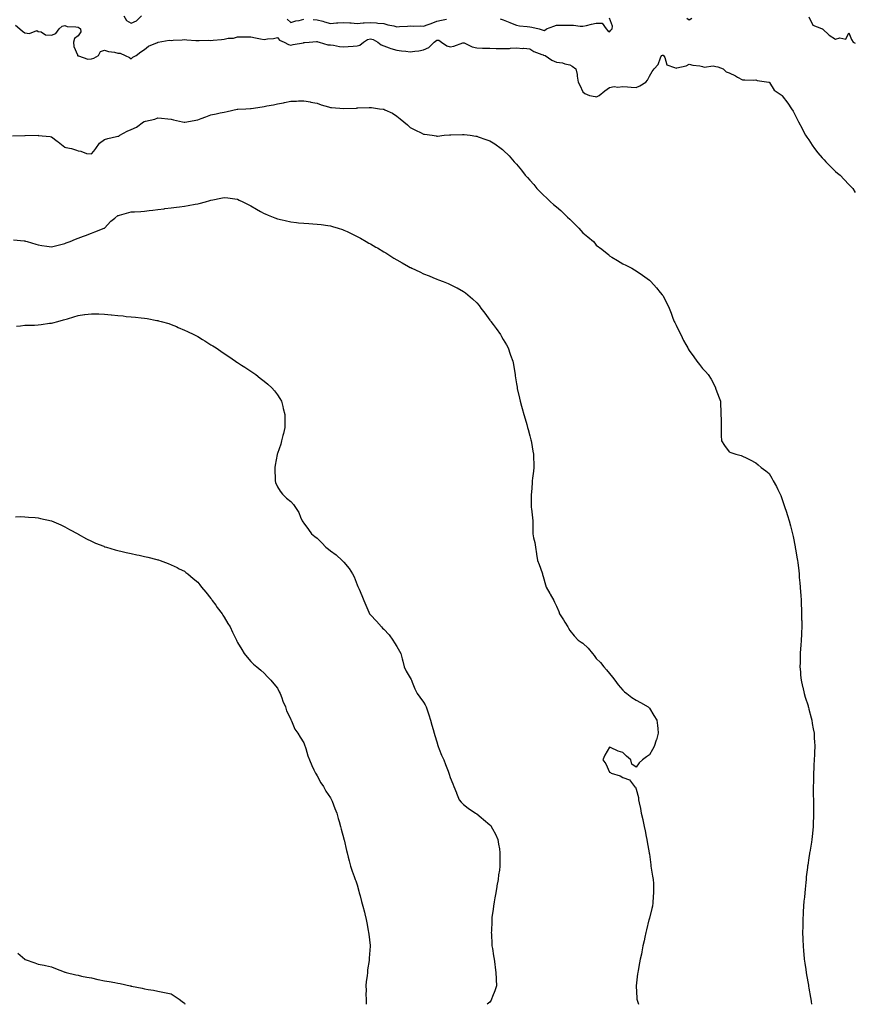
# Model space of a CAD drawing. Units: inches. Extents: x 907763 to 910403, y 7221338 to 7223978.
# Drawn here: x 909774 to 910403, y 7221338 to 7222079 of the extents above; entities that cross this region are included whole.
import ezdxf

# ---------------------------------------------------------------- set-up
doc = ezdxf.new("R2010")
doc.units = ezdxf.units.IN
doc.header["$MEASUREMENT"] = 0
doc.layers.add('Contour_90777221', color=7, linetype='Continuous', true_color=0x76d198)

msp = doc.modelspace()

# ---------------------------------------------------------------- linework, layer by layer
at = {"layer": 'Contour_90777221'}
for points in [[(909852.43, 7222081.92, 3266), (909854.49, 7222078.37, 3266), (909858.05, 7222076.28, 3266), (909862.06, 7222077.92, 3266), (909865.87, 7222081.92, 3266)], [(910368.05, 7222081.16, 3266), (910371.02, 7222074.89, 3266), (910377.65, 7222072.31, 3266), (910378.05, 7222072.08, 3266), (910378.19, 7222072.06, 3266), (910378.31, 7222071.92, 3266), (910383.34, 7222067.21, 3266), (910388.05, 7222064.22, 3266), (910391.34, 7222065.2, 3266), (910395.83, 7222064.13, 3266), (910398.05, 7222068.97, 3266), (910400.17, 7222064.05, 3266), (910401.36, 7222061.92, 3266), (910403, 7222061.21, 3266)], [(909770.85, 7222074.71, 3265), (909774.25, 7222071.92, 3265), (909776.29, 7222070.16, 3265), (909778.05, 7222068.97, 3265), (909781.46, 7222068.5, 3265), (909786.98, 7222070.85, 3265), (909788.05, 7222070.12, 3265), (909790.18, 7222069.79, 3265), (909793.63, 7222067.51, 3265), (909798.05, 7222067.33, 3265), (909801.37, 7222068.6, 3265), (909803.92, 7222071.92, 3265), (909806.04, 7222073.93, 3265), (909808.05, 7222074.62, 3265), (909809.87, 7222073.74, 3265), (909816.38, 7222073.58, 3265), (909818.05, 7222073.17, 3265), (909818.97, 7222072.84, 3265), (909819.9, 7222071.92, 3265), (909820.21, 7222069.77, 3265), (909818.05, 7222066.84, 3265), (909815.25, 7222064.71, 3265), (909814.64, 7222061.92, 3265), (909814.77, 7222058.64, 3265), (909817.62, 7222052.35, 3265), (909817.67, 7222051.92, 3265), (909817.95, 7222051.82, 3265), (909818.05, 7222051.71, 3265), (909818.24, 7222051.72, 3265), (909825.42, 7222049.3, 3265), (909828.05, 7222049.44, 3265), (909829.95, 7222050.03, 3265), (909833.37, 7222051.92, 3265), (909834.9, 7222055.06, 3265), (909838.05, 7222055.96, 3265), (909841.01, 7222054.89, 3265), (909845.55, 7222054.42, 3265), (909848.05, 7222053.8, 3265), (909849.8, 7222053.66, 3265), (909853.42, 7222051.92, 3265), (909856.64, 7222050.51, 3265), (909858.05, 7222049.54, 3265), (909859.35, 7222050.61, 3265), (909861.72, 7222051.92, 3265), (909865.17, 7222054.79, 3265), (909868.05, 7222056.47, 3265), (909871.04, 7222058.93, 3265), (909877.78, 7222061.65, 3265), (909878.05, 7222061.78, 3265), (909878.14, 7222061.82, 3265), (909878.24, 7222061.92, 3265), (909886.55, 7222063.42, 3265), (909888.05, 7222063.25, 3265), (909889.56, 7222063.42, 3265), (909896.33, 7222063.64, 3265), (909898.05, 7222063.91, 3265), (909899.98, 7222063.85, 3265), (909906.61, 7222063.35, 3265), (909908.05, 7222063.31, 3265), (909909.27, 7222063.13, 3265), (909916.45, 7222063.52, 3265), (909918.05, 7222063.37, 3265), (909919.65, 7222063.52, 3265), (909925.86, 7222064.11, 3265), (909928.05, 7222064.34, 3265), (909931.04, 7222064.91, 3265), (909935.01, 7222064.97, 3265), (909938.05, 7222065.9, 3265), (909942.08, 7222065.94, 3265), (909944.09, 7222065.88, 3265), (909948.05, 7222065.92, 3265), (909951.47, 7222065.34, 3265), (909955.43, 7222064.54, 3265), (909958.05, 7222064.07, 3265), (909960.66, 7222064.52, 3265), (909965.19, 7222064.77, 3265), (909968.05, 7222065.46, 3265), (909969.61, 7222063.48, 3265), (909973.05, 7222061.92, 3265), (909976.31, 7222060.18, 3265), (909978.05, 7222059.83, 3265), (909979.83, 7222060.14, 3265), (909987.72, 7222061.59, 3265), (909988.05, 7222061.65, 3265), (909988.34, 7222061.63, 3265), (909991.9, 7222061.92, 3265), (909997.56, 7222062.41, 3265), (909998.05, 7222062.43, 3265), (909998.4, 7222062.27, 3265), (909999.49, 7222061.92, 3265), (910006.09, 7222059.97, 3265), (910008.05, 7222059.99, 3265), (910010.22, 7222059.75, 3265), (910014.88, 7222058.74, 3265), (910018.05, 7222058.48, 3265), (910021.36, 7222058.62, 3265), (910025.2, 7222059.07, 3265), (910028.05, 7222059.21, 3265), (910030.2, 7222059.77, 3265), (910032.89, 7222061.92, 3265), (910035.99, 7222063.97, 3265), (910038.05, 7222064.58, 3265), (910040.07, 7222063.93, 3265), (910043.58, 7222061.92, 3265), (910046.04, 7222059.91, 3265), (910048.05, 7222059.24, 3265), (910052.14, 7222057.84, 3265), (910053.47, 7222057.33, 3265), (910058.05, 7222055.9, 3265), (910061.52, 7222055.4, 3265), (910064.79, 7222055.18, 3265), (910068.05, 7222054.77, 3265), (910071.41, 7222055.28, 3265), (910074.48, 7222055.49, 3265), (910078.05, 7222056.14, 3265), (910082.05, 7222057.92, 3265), (910086.11, 7222061.92, 3265), (910087.12, 7222062.86, 3265), (910088.05, 7222063.52, 3265), (910089.53, 7222063.4, 3265), (910091.55, 7222061.92, 3265), (910095.48, 7222059.34, 3265), (910098.05, 7222058.54, 3265), (910100.9, 7222059.07, 3265), (910107.58, 7222061.45, 3265), (910108.05, 7222061.57, 3265), (910108.6, 7222061.37, 3265), (910114.62, 7222058.48, 3265), (910118.05, 7222057.64, 3265), (910122.38, 7222057.58, 3265), (910123.72, 7222057.58, 3265), (910128.05, 7222057.55, 3265), (910132.63, 7222057.33, 3265), (910133.44, 7222057.31, 3265), (910138.05, 7222057.1, 3265), (910142.7, 7222057.27, 3265), (910143.55, 7222057.41, 3265), (910148.05, 7222057.64, 3265), (910152.66, 7222057.31, 3265), (910153.49, 7222057.37, 3265), (910158.05, 7222056.92, 3265), (910161.11, 7222054.99, 3265), (910167.17, 7222052.8, 3265), (910168.05, 7222052.41, 3265), (910168.34, 7222052.21, 3265), (910169.51, 7222051.92, 3265), (910174.63, 7222048.5, 3265), (910178.05, 7222046.86, 3265), (910182.65, 7222046.51, 3265), (910184.31, 7222045.65, 3265), (910188.05, 7222044.99, 3265), (910190, 7222043.87, 3265), (910192.63, 7222041.92, 3265), (910193.75, 7222037.62, 3265), (910193.68, 7222036.3, 3265), (910194.38, 7222031.92, 3265), (910195.79, 7222029.67, 3265), (910198.05, 7222024.5, 3265), (910199.55, 7222023.42, 3265), (910202.96, 7222021.92, 3265), (910207.19, 7222021.06, 3265), (910208.05, 7222020.85, 3265), (910208.84, 7222021.12, 3265), (910210.3, 7222021.92, 3265), (910214.58, 7222025.4, 3265), (910218.05, 7222027.8, 3265), (910221.44, 7222028.52, 3265), (910224.38, 7222028.25, 3265), (910228.05, 7222028.74, 3265), (910231.49, 7222028.48, 3265), (910234.38, 7222028.25, 3265), (910238.05, 7222027.97, 3265), (910240.81, 7222029.17, 3265), (910245.36, 7222031.92, 3265), (910246.52, 7222033.44, 3265), (910248.05, 7222036.41, 3265), (910250, 7222039.97, 3265), (910251.59, 7222041.92, 3265), (910254.73, 7222045.24, 3265), (910256.28, 7222050.14, 3265), (910257.13, 7222051.92, 3265), (910257.83, 7222052.13, 3265), (910258.05, 7222052.19, 3265), (910258.29, 7222052.17, 3265), (910258.69, 7222051.92, 3265), (910259.55, 7222050.42, 3265), (910261.07, 7222044.95, 3265), (910267.01, 7222042.97, 3265), (910268.05, 7222042.33, 3265), (910268.68, 7222042.56, 3265), (910275.7, 7222044.26, 3265), (910278.05, 7222045.47, 3265), (910280.74, 7222044.62, 3265), (910285.87, 7222044.09, 3265), (910288.05, 7222043.6, 3265), (910289.33, 7222043.19, 3265), (910295.91, 7222044.07, 3265), (910298.05, 7222043.74, 3265), (910299.56, 7222043.42, 3265), (910303.66, 7222041.92, 3265), (910305.85, 7222039.71, 3265), (910308.05, 7222038.89, 3265), (910312.74, 7222036.61, 3265), (910314.25, 7222035.71, 3265), (910318.05, 7222033.58, 3265), (910319.74, 7222033.62, 3265), (910326.45, 7222033.52, 3265), (910328.05, 7222033.56, 3265), (910329.18, 7222033.05, 3265), (910337.97, 7222032, 3265), (910338.05, 7222031.98, 3265), (910338.09, 7222031.96, 3265), (910338.15, 7222031.92, 3265), (910338.42, 7222031.55, 3265), (910341.99, 7222025.85, 3265), (910347.88, 7222021.92, 3265), (910348.05, 7222021.71, 3265), (910352.13, 7222016, 3265), (910354.94, 7222011.92, 3265), (910356.16, 7222010.03, 3265), (910358.05, 7222006.61, 3265), (910359.58, 7222003.46, 3265), (910360.19, 7222001.92, 3265), (910362.92, 7221997.06, 3265), (910363.02, 7221996.88, 3265), (910365.55, 7221991.92, 3265), (910366.6, 7221990.47, 3265), (910368.05, 7221988.38, 3265), (910370.6, 7221984.48, 3265), (910372.26, 7221981.92, 3265), (910374.89, 7221978.76, 3265), (910378.05, 7221974.89, 3265), (910379.51, 7221973.37, 3265), (910380.87, 7221971.92, 3265), (910384.43, 7221968.31, 3265), (910388.05, 7221964.58, 3265), (910389.59, 7221963.46, 3265), (910391.52, 7221961.92, 3265), (910394.71, 7221958.58, 3265), (910398.05, 7221954.77, 3265), (910399.63, 7221953.5, 3265), (910401.24, 7221951.92, 3265), (910403, 7221948.95, 3265)], [(909975.38, 7222079.24, 3266), (909978.05, 7222076.86, 3266), (909981.83, 7222078.13, 3266), (909984.54, 7222078.4, 3266), (909988.05, 7222079.24, 3266)], [(909995.09, 7222078.95, 3266), (909998.05, 7222078.85, 3266), (910002.29, 7222077.68, 3266), (910003.45, 7222077.31, 3266), (910008.05, 7222076.16, 3266), (910012.61, 7222076.47, 3266), (910013.46, 7222076.51, 3266), (910018.05, 7222076.86, 3266), (910022.66, 7222076.53, 3266), (910023.49, 7222076.49, 3266), (910028.05, 7222076.16, 3266), (910032.61, 7222076.47, 3266), (910033.45, 7222076.53, 3266), (910038.05, 7222076.84, 3266), (910042.64, 7222076.51, 3266), (910043.58, 7222076.39, 3266), (910048.05, 7222076.04, 3266), (910051.24, 7222075.1, 3266), (910055.75, 7222074.22, 3266), (910058.05, 7222073.64, 3266), (910059.96, 7222073.83, 3266), (910066.03, 7222073.93, 3266), (910068.05, 7222074.19, 3266), (910070.12, 7222073.99, 3266), (910075.77, 7222074.19, 3266), (910078.05, 7222074.03, 3266), (910081.4, 7222075.28, 3266), (910083.86, 7222076.12, 3266), (910088.05, 7222077.8, 3266), (910091.52, 7222078.44, 3266), (910095.34, 7222079.21, 3266)], [(910135.68, 7222079.54, 3266), (910138.05, 7222078.78, 3266), (910142.9, 7222076.78, 3266), (910143.37, 7222076.61, 3266), (910148.05, 7222074.77, 3266), (910150.35, 7222074.22, 3266), (910156.1, 7222073.87, 3266), (910158.05, 7222073.52, 3266), (910159.48, 7222073.35, 3266), (910164.95, 7222071.92, 3266), (910167.28, 7222071.16, 3266), (910168.05, 7222070.9, 3266), (910169.15, 7222070.81, 3266), (910170.68, 7222071.92, 3266), (910176.04, 7222073.93, 3266), (910178.05, 7222074.85, 3266), (910180.99, 7222074.87, 3266), (910185.17, 7222074.79, 3266), (910188.05, 7222074.81, 3266), (910190.96, 7222074.83, 3266), (910196.04, 7222073.93, 3266), (910198.05, 7222073.95, 3266), (910200.73, 7222074.6, 3266), (910204.53, 7222075.44, 3266), (910208.05, 7222076.35, 3266), (910212.47, 7222076.33, 3266), (910215.47, 7222071.92, 3266), (910216.67, 7222070.53, 3266), (910218.05, 7222069.85, 3266), (910219.06, 7222070.9, 3266), (910219.99, 7222071.92, 3266), (910220.15, 7222074.03, 3266), (910218.05, 7222080.08, 3266)], [(910276.16, 7222080.03, 3266), (910278.05, 7222078.87, 3266), (910279.96, 7222080.01, 3266)], [(909768.59, 7221991.39, 3264), (909777.88, 7221991.74, 3264), (909778.05, 7221991.76, 3264), (909778.22, 7221991.76, 3264), (909788.02, 7221991.9, 3264), (909788.05, 7221991.9, 3264), (909788.08, 7221991.88, 3264), (909797.02, 7221990.9, 3264), (909798.05, 7221990.73, 3264), (909802.42, 7221987.55, 3264), (909803.15, 7221987.02, 3264), (909808.05, 7221983.03, 3264), (909808.89, 7221982.76, 3264), (909813.13, 7221981.92, 3264), (909816.93, 7221980.81, 3264), (909818.05, 7221980.22, 3264), (909820.07, 7221979.91, 3264), (909824.36, 7221978.23, 3264), (909828.05, 7221977.9, 3264), (909829.98, 7221979.99, 3264), (909831.49, 7221981.92, 3264), (909834.07, 7221985.9, 3264), (909838.05, 7221988.72, 3264), (909840.38, 7221989.6, 3264), (909847.04, 7221990.9, 3264), (909848.05, 7221991.2, 3264), (909848.62, 7221991.35, 3264), (909849.55, 7221991.92, 3264), (909854.99, 7221994.99, 3264), (909858.05, 7221996.28, 3264), (909862.05, 7221997.92, 3264), (909867.24, 7222001.92, 3264), (909867.74, 7222002.23, 3264), (909868.05, 7222002.41, 3264), (909868.76, 7222002.62, 3264), (909875.87, 7222004.11, 3264), (909878.05, 7222005.05, 3264), (909880.88, 7222004.75, 3264), (909885.61, 7222004.36, 3264), (909888.05, 7222004.11, 3264), (909889.79, 7222003.66, 3264), (909896.62, 7222001.92, 3264), (909897.82, 7222001.69, 3264), (909898.05, 7222001.67, 3264), (909898.28, 7222001.69, 3264), (909899.8, 7222001.92, 3264), (909906.67, 7222003.31, 3264), (909908.05, 7222003.5, 3264), (909910.57, 7222004.44, 3264), (909914.27, 7222005.71, 3264), (909918.05, 7222007.23, 3264), (909921.91, 7222008.05, 3264), (909924.88, 7222008.76, 3264), (909928.05, 7222009.44, 3264), (909930.15, 7222009.81, 3264), (909937.74, 7222011.61, 3264), (909938.05, 7222011.67, 3264), (909938.29, 7222011.69, 3264), (909944.3, 7222011.92, 3264), (909947.91, 7222012.06, 3264), (909948.05, 7222012.08, 3264), (909948.23, 7222012.1, 3264), (909956.64, 7222013.33, 3264), (909958.05, 7222013.6, 3264), (909960.19, 7222014.07, 3264), (909965.06, 7222014.91, 3264), (909968.05, 7222015.63, 3264), (909972.58, 7222016.45, 3264), (909973.42, 7222016.55, 3264), (909978.05, 7222017.55, 3264), (909982.32, 7222017.64, 3264), (909983.89, 7222017.76, 3264), (909988.05, 7222017.86, 3264), (909992.99, 7222016.98, 3264), (909993.09, 7222016.96, 3264), (909998.05, 7222015.98, 3264), (910000.95, 7222014.81, 3264), (910006.63, 7222013.33, 3264), (910008.05, 7222012.88, 3264), (910008.86, 7222012.72, 3264), (910018.01, 7222011.96, 3264), (910018.09, 7222011.96, 3264), (910027.54, 7222012.43, 3264), (910028.05, 7222012.47, 3264), (910028.62, 7222012.49, 3264), (910037.18, 7222012.8, 3264), (910038.05, 7222012.84, 3264), (910038.87, 7222012.74, 3264), (910044.92, 7222011.92, 3264), (910047.66, 7222011.53, 3264), (910048.05, 7222011.45, 3264), (910049, 7222010.98, 3264), (910054.66, 7222008.54, 3264), (910058.05, 7222006.39, 3264), (910060.42, 7222004.28, 3264), (910063.13, 7222001.92, 3264), (910065.85, 7221999.71, 3264), (910068.05, 7221997.84, 3264), (910071.95, 7221995.81, 3264), (910076.23, 7221993.74, 3264), (910078.05, 7221992.84, 3264), (910078.85, 7221992.72, 3264), (910084.41, 7221991.92, 3264), (910087.54, 7221991.41, 3264), (910088.05, 7221991.3, 3264), (910088.61, 7221991.37, 3264), (910093.61, 7221991.92, 3264), (910097.68, 7221992.29, 3264), (910098.05, 7221992.31, 3264), (910098.46, 7221992.33, 3264), (910107.37, 7221992.6, 3264), (910108.05, 7221992.62, 3264), (910108.67, 7221992.53, 3264), (910113.24, 7221991.92, 3264), (910117.44, 7221991.31, 3264), (910118.05, 7221991.26, 3264), (910119.09, 7221990.88, 3264), (910124.95, 7221988.81, 3264), (910128.05, 7221987.64, 3264), (910131.67, 7221985.53, 3264), (910136.55, 7221981.92, 3264), (910137.41, 7221981.28, 3264), (910138.05, 7221980.73, 3264), (910142.57, 7221976.43, 3264), (910146.37, 7221971.92, 3264), (910147.2, 7221971.06, 3264), (910148.05, 7221970.08, 3264), (910151.89, 7221965.77, 3264), (910154.61, 7221961.92, 3264), (910156.3, 7221960.18, 3264), (910158.05, 7221958.19, 3264), (910160.98, 7221954.85, 3264), (910163.24, 7221951.92, 3264), (910165.64, 7221949.52, 3264), (910168.05, 7221947.15, 3264), (910170.76, 7221944.63, 3264), (910173.52, 7221941.92, 3264), (910175.93, 7221939.79, 3264), (910178.05, 7221937.96, 3264), (910181.32, 7221935.2, 3264), (910184.88, 7221931.92, 3264), (910186.47, 7221930.34, 3264), (910188.05, 7221928.74, 3264), (910191.54, 7221925.4, 3264), (910195, 7221921.92, 3264), (910196.43, 7221920.3, 3264), (910198.05, 7221918.52, 3264), (910201.65, 7221915.51, 3264), (910205.9, 7221911.92, 3264), (910206.89, 7221910.77, 3264), (910208.05, 7221909.34, 3264), (910212.27, 7221906.14, 3264), (910217.41, 7221901.92, 3264), (910217.72, 7221901.59, 3264), (910218.05, 7221901.22, 3264), (910219.81, 7221900.16, 3264), (910223.91, 7221897.78, 3264), (910228.05, 7221895.12, 3264), (910230.26, 7221894.13, 3264), (910234.89, 7221891.92, 3264), (910236.86, 7221890.73, 3264), (910238.05, 7221889.83, 3264), (910242.8, 7221886.67, 3264), (910244.52, 7221885.46, 3264), (910248.05, 7221882.97, 3264), (910248.58, 7221882.45, 3264), (910249.11, 7221881.92, 3264), (910253.37, 7221877.25, 3264), (910256.23, 7221873.74, 3264), (910257.72, 7221871.92, 3264), (910257.86, 7221871.72, 3264), (910258.05, 7221871.45, 3264), (910261.33, 7221865.2, 3264), (910262.79, 7221861.92, 3264), (910264.29, 7221858.15, 3264), (910265.78, 7221854.19, 3264), (910266.64, 7221851.92, 3264), (910267.08, 7221850.94, 3264), (910268.05, 7221849.09, 3264), (910270.45, 7221844.32, 3264), (910271.61, 7221841.92, 3264), (910273.73, 7221837.6, 3264), (910275.55, 7221834.42, 3264), (910276.93, 7221831.92, 3264), (910277.33, 7221831.2, 3264), (910278.05, 7221830.08, 3264), (910281.38, 7221825.26, 3264), (910283.85, 7221821.92, 3264), (910285.67, 7221819.54, 3264), (910288.05, 7221816.45, 3264), (910290.27, 7221814.15, 3264), (910292.26, 7221811.92, 3264), (910294.58, 7221808.44, 3264), (910297.44, 7221802.53, 3264), (910297.76, 7221801.92, 3264), (910297.83, 7221801.71, 3264), (910298.05, 7221800.85, 3264), (910300.55, 7221794.42, 3264), (910301.45, 7221791.92, 3264), (910301.56, 7221788.4, 3264), (910301.78, 7221785.65, 3264), (910301.88, 7221781.92, 3264), (910301.92, 7221778.05, 3264), (910301.96, 7221775.83, 3264), (910301.92, 7221771.92, 3264), (910302.03, 7221767.94, 3264), (910302.1, 7221765.96, 3264), (910302.17, 7221761.92, 3264), (910304.67, 7221758.54, 3264), (910308.05, 7221753.76, 3264), (910309.41, 7221753.29, 3264), (910313.05, 7221751.92, 3264), (910317.05, 7221750.92, 3264), (910318.05, 7221750.51, 3264), (910320.83, 7221749.15, 3264), (910323.89, 7221747.76, 3264), (910328.05, 7221745.57, 3264), (910329.98, 7221743.85, 3264), (910332.1, 7221741.92, 3264), (910335.62, 7221739.5, 3264), (910338.05, 7221737.37, 3264), (910340.13, 7221734.01, 3264), (910341.28, 7221731.92, 3264), (910343.67, 7221727.55, 3264), (910344.71, 7221725.26, 3264), (910346.35, 7221721.92, 3264), (910346.91, 7221720.79, 3264), (910348.05, 7221717.88, 3264), (910349.54, 7221713.4, 3264), (910350, 7221711.92, 3264), (910350.9, 7221709.07, 3264), (910352.01, 7221705.87, 3264), (910353.17, 7221701.92, 3264), (910354.24, 7221698.11, 3264), (910355.02, 7221694.95, 3264), (910355.81, 7221691.92, 3264), (910356.2, 7221690.08, 3264), (910357.73, 7221682.23, 3264), (910357.8, 7221681.92, 3264), (910357.84, 7221681.71, 3264), (910358.05, 7221680.59, 3264), (910359.32, 7221673.19, 3264), (910359.49, 7221671.92, 3264), (910359.64, 7221670.34, 3264), (910360.43, 7221664.3, 3264), (910360.63, 7221661.92, 3264), (910360.84, 7221659.13, 3264), (910361.32, 7221655.18, 3264), (910361.56, 7221651.92, 3264), (910361.77, 7221648.21, 3264), (910361.97, 7221645.83, 3264), (910362.17, 7221641.92, 3264), (910362.33, 7221637.64, 3264), (910362.42, 7221636.28, 3264), (910362.58, 7221631.92, 3264), (910362.62, 7221627.35, 3264), (910362.63, 7221626.49, 3264), (910362.65, 7221621.92, 3264), (910362.5, 7221617.47, 3264), (910362.45, 7221616.31, 3264), (910362.28, 7221611.92, 3264), (910362.04, 7221607.94, 3264), (910361.86, 7221605.73, 3264), (910361.62, 7221601.92, 3264), (910361.58, 7221598.4, 3264), (910361.42, 7221595.3, 3264), (910361.37, 7221591.92, 3264), (910361.71, 7221588.27, 3264), (910361.83, 7221585.69, 3264), (910362.23, 7221581.92, 3264), (910363.26, 7221577.13, 3264), (910363.42, 7221576.55, 3264), (910364.53, 7221571.92, 3264), (910365.28, 7221569.15, 3264), (910367.43, 7221562.53, 3264), (910367.62, 7221561.92, 3264), (910367.69, 7221561.57, 3264), (910368.05, 7221560.12, 3264), (910369.71, 7221553.58, 3264), (910370.18, 7221551.92, 3264), (910370.65, 7221549.32, 3264), (910371.35, 7221545.22, 3264), (910371.93, 7221541.92, 3264), (910372.12, 7221537.86, 3264), (910372.21, 7221536.08, 3264), (910372.42, 7221531.92, 3264), (910372.26, 7221527.7, 3264), (910372.22, 7221526.1, 3264), (910372.1, 7221521.92, 3264), (910371.9, 7221518.07, 3264), (910371.8, 7221515.67, 3264), (910371.62, 7221511.92, 3264), (910371.51, 7221508.46, 3264), (910371.43, 7221505.3, 3264), (910371.32, 7221501.92, 3264), (910371.34, 7221498.64, 3264), (910371.4, 7221495.28, 3264), (910371.44, 7221491.92, 3264), (910371.45, 7221488.52, 3264), (910371.49, 7221485.36, 3264), (910371.52, 7221481.92, 3264), (910371.42, 7221478.54, 3264), (910371.33, 7221475.2, 3264), (910371.25, 7221471.92, 3264), (910370.95, 7221469.01, 3264), (910370.46, 7221464.32, 3264), (910370.23, 7221461.92, 3264), (910369.93, 7221460.05, 3264), (910368.74, 7221452.6, 3264), (910368.63, 7221451.92, 3264), (910368.55, 7221451.41, 3264), (910368.05, 7221448.17, 3264), (910367.2, 7221442.78, 3264), (910367.09, 7221441.92, 3264), (910366.97, 7221440.85, 3264), (910366.13, 7221433.83, 3264), (910365.94, 7221431.92, 3264), (910365.76, 7221429.62, 3264), (910365.25, 7221424.71, 3264), (910365, 7221421.92, 3264), (910364.7, 7221418.56, 3264), (910364.38, 7221415.59, 3264), (910364.05, 7221411.92, 3264), (910363.82, 7221407.68, 3264), (910363.71, 7221406.26, 3264), (910363.46, 7221401.92, 3264), (910363.42, 7221397.29, 3264), (910363.39, 7221396.57, 3264), (910363.32, 7221391.92, 3264), (910363.51, 7221387.39, 3264), (910363.54, 7221386.43, 3264), (910363.72, 7221381.92, 3264), (910364.09, 7221377.96, 3264), (910364.27, 7221375.69, 3264), (910364.58, 7221371.92, 3264), (910365, 7221368.87, 3264), (910365.67, 7221364.3, 3264), (910366, 7221361.92, 3264), (910366.28, 7221360.16, 3264), (910367.69, 7221352.29, 3264), (910367.75, 7221351.92, 3264), (910367.79, 7221351.67, 3264), (910368.05, 7221350.2, 3264), (910369.32, 7221343.19, 3264), (910369.57, 7221341.92, 3264), (910369.8, 7221340.16, 3264), (910370.07, 7221338, 3264)], [(909769.4, 7221913.27, 3263), (909777.48, 7221912.49, 3263), (909778.05, 7221912.47, 3263), (909778.49, 7221912.35, 3263), (909779.81, 7221911.92, 3263), (909786.13, 7221910.01, 3263), (909788.05, 7221909.46, 3263), (909790.86, 7221909.11, 3263), (909794.55, 7221908.42, 3263), (909798.05, 7221908.03, 3263), (909801.15, 7221908.81, 3263), (909806.08, 7221909.95, 3263), (909808.05, 7221910.44, 3263), (909809.11, 7221910.87, 3263), (909812.11, 7221911.92, 3263), (909816.17, 7221913.8, 3263), (909818.05, 7221914.6, 3263), (909822.11, 7221915.98, 3263), (909823.56, 7221916.41, 3263), (909828.05, 7221918.15, 3263), (909830.63, 7221919.34, 3263), (909837.71, 7221921.92, 3263), (909837.94, 7221922.04, 3263), (909838.05, 7221922.12, 3263), (909842.74, 7221927.23, 3263), (909845.68, 7221929.56, 3263), (909848.05, 7221931.49, 3263), (909848.34, 7221931.63, 3263), (909849.16, 7221931.92, 3263), (909856.22, 7221933.76, 3263), (909858.05, 7221934.22, 3263), (909860.56, 7221934.42, 3263), (909865.32, 7221934.65, 3263), (909868.05, 7221934.89, 3263), (909871.48, 7221935.34, 3263), (909874.34, 7221935.63, 3263), (909878.05, 7221936.14, 3263), (909882.82, 7221936.69, 3263), (909883.24, 7221936.72, 3263), (909888.05, 7221937.29, 3263), (909892.08, 7221937.9, 3263), (909894.28, 7221938.15, 3263), (909898.05, 7221938.68, 3263), (909900.79, 7221939.19, 3263), (909906.11, 7221939.99, 3263), (909908.05, 7221940.32, 3263), (909909.3, 7221940.67, 3263), (909913.83, 7221941.92, 3263), (909917.14, 7221942.82, 3263), (909918.05, 7221943.07, 3263), (909919.49, 7221943.37, 3263), (909925.41, 7221944.56, 3263), (909928.05, 7221945.1, 3263), (909930.87, 7221944.75, 3263), (909935.95, 7221944.03, 3263), (909938.05, 7221943.76, 3263), (909939.33, 7221943.21, 3263), (909942.06, 7221941.92, 3263), (909945.98, 7221939.85, 3263), (909948.05, 7221938.76, 3263), (909952.4, 7221936.28, 3263), (909955.34, 7221934.62, 3263), (909958.05, 7221933.11, 3263), (909958.93, 7221932.8, 3263), (909961.17, 7221931.92, 3263), (909966.06, 7221929.93, 3263), (909968.05, 7221929.11, 3263), (909971.72, 7221928.25, 3263), (909973.94, 7221927.82, 3263), (909978.05, 7221926.78, 3263), (909982.46, 7221926.33, 3263), (909983.85, 7221926.12, 3263), (909988.05, 7221925.67, 3263), (909991.64, 7221925.51, 3263), (909994.74, 7221925.22, 3263), (909998.05, 7221925.06, 3263), (910000.88, 7221924.75, 3263), (910006.01, 7221923.95, 3263), (910008.05, 7221923.72, 3263), (910009.45, 7221923.33, 3263), (910013.88, 7221921.92, 3263), (910017.08, 7221920.94, 3263), (910018.05, 7221920.61, 3263), (910020.52, 7221919.44, 3263), (910023.97, 7221917.84, 3263), (910028.05, 7221915.88, 3263), (910030.56, 7221914.42, 3263), (910034.98, 7221911.92, 3263), (910036.97, 7221910.85, 3263), (910038.05, 7221910.22, 3263), (910042.18, 7221907.8, 3263), (910043.27, 7221907.15, 3263), (910048.05, 7221904.32, 3263), (910049.54, 7221903.42, 3263), (910051.89, 7221901.92, 3263), (910055.69, 7221899.56, 3263), (910058.05, 7221898.11, 3263), (910062.05, 7221895.92, 3263), (910066.68, 7221893.29, 3263), (910068.05, 7221892.51, 3263), (910068.45, 7221892.31, 3263), (910069.26, 7221891.92, 3263), (910075.23, 7221889.11, 3263), (910078.05, 7221887.74, 3263), (910082.22, 7221886.1, 3263), (910084.99, 7221884.99, 3263), (910088.05, 7221883.74, 3263), (910089.38, 7221883.25, 3263), (910092.82, 7221881.92, 3263), (910096.53, 7221880.4, 3263), (910098.05, 7221879.69, 3263), (910102.53, 7221877.45, 3263), (910103.23, 7221877.1, 3263), (910108.05, 7221874.42, 3263), (910109.53, 7221873.4, 3263), (910111.41, 7221871.92, 3263), (910114.95, 7221868.81, 3263), (910118.05, 7221865.75, 3263), (910119.84, 7221863.72, 3263), (910121.28, 7221861.92, 3263), (910124.23, 7221858.09, 3263), (910128.05, 7221852.92, 3263), (910128.46, 7221852.33, 3263), (910128.76, 7221851.92, 3263), (910130.55, 7221849.42, 3263), (910132.63, 7221846.51, 3263), (910135.94, 7221841.92, 3263), (910136.72, 7221840.59, 3263), (910138.05, 7221838.33, 3263), (910140.37, 7221834.24, 3263), (910141.63, 7221831.92, 3263), (910143.33, 7221827.19, 3263), (910143.61, 7221826.37, 3263), (910145.16, 7221821.92, 3263), (910145.63, 7221819.5, 3263), (910146.72, 7221813.25, 3263), (910146.97, 7221811.92, 3263), (910147.11, 7221810.98, 3263), (910148.05, 7221804.83, 3263), (910148.41, 7221802.27, 3263), (910148.46, 7221801.92, 3263), (910148.59, 7221801.37, 3263), (910150.26, 7221794.13, 3263), (910150.76, 7221791.92, 3263), (910151.81, 7221788.15, 3263), (910152.39, 7221786.26, 3263), (910153.56, 7221781.92, 3263), (910154.57, 7221778.44, 3263), (910155.66, 7221774.3, 3263), (910156.33, 7221771.92, 3263), (910156.68, 7221770.55, 3263), (910158.05, 7221765.71, 3263), (910158.82, 7221762.68, 3263), (910158.99, 7221761.92, 3263), (910159.23, 7221760.75, 3263), (910160.28, 7221754.15, 3263), (910160.75, 7221751.92, 3263), (910160.9, 7221749.07, 3263), (910160.96, 7221744.83, 3263), (910161.14, 7221741.92, 3263), (910160.82, 7221739.15, 3263), (910160.11, 7221733.97, 3263), (910159.86, 7221731.92, 3263), (910159.68, 7221730.3, 3263), (910159.2, 7221723.07, 3263), (910159.09, 7221721.92, 3263), (910159.08, 7221720.88, 3263), (910159.12, 7221712.99, 3263), (910159.11, 7221711.92, 3263), (910159.26, 7221710.71, 3263), (910160.13, 7221704.01, 3263), (910160.36, 7221701.92, 3263), (910160.34, 7221699.63, 3263), (910160.29, 7221694.15, 3263), (910160.27, 7221691.92, 3263), (910160.85, 7221689.13, 3263), (910161.68, 7221685.55, 3263), (910162.39, 7221681.92, 3263), (910163.14, 7221677, 3263), (910163.17, 7221676.8, 3263), (910163.91, 7221671.92, 3263), (910165.02, 7221668.89, 3263), (910167.24, 7221662.72, 3263), (910167.54, 7221661.92, 3263), (910167.63, 7221661.51, 3263), (910168.05, 7221659.95, 3263), (910169.78, 7221653.66, 3263), (910170.36, 7221651.92, 3263), (910173.14, 7221647, 3263), (910173.39, 7221646.59, 3263), (910176.12, 7221641.92, 3263), (910176.73, 7221640.59, 3263), (910178.05, 7221637.47, 3263), (910179.75, 7221633.62, 3263), (910180.47, 7221631.92, 3263), (910183.4, 7221627.27, 3263), (910184.48, 7221625.49, 3263), (910186.67, 7221621.92, 3263), (910187.13, 7221621, 3263), (910188.05, 7221619.26, 3263), (910191.48, 7221615.36, 3263), (910194.3, 7221611.92, 3263), (910196.66, 7221610.53, 3263), (910198.05, 7221609.65, 3263), (910202.04, 7221605.9, 3263), (910205.17, 7221601.92, 3263), (910206.48, 7221600.36, 3263), (910208.05, 7221598.31, 3263), (910211.23, 7221595.1, 3263), (910213.83, 7221591.92, 3263), (910215.83, 7221589.69, 3263), (910218.05, 7221586.92, 3263), (910220.23, 7221584.09, 3263), (910221.99, 7221581.92, 3263), (910224.42, 7221578.29, 3263), (910228.05, 7221574.3, 3263), (910229.38, 7221573.25, 3263), (910231.1, 7221571.92, 3263), (910234.93, 7221568.8, 3263), (910238.05, 7221566.96, 3263), (910241.34, 7221565.22, 3263), (910247.01, 7221561.92, 3263), (910247.52, 7221561.39, 3263), (910248.05, 7221560.85, 3263), (910251.45, 7221555.32, 3263), (910253.61, 7221551.92, 3263), (910254.04, 7221547.92, 3263), (910254.31, 7221545.65, 3263), (910254.69, 7221541.92, 3263), (910253.26, 7221537.13, 3263), (910253.17, 7221536.8, 3263), (910251.63, 7221531.92, 3263), (910250.34, 7221529.63, 3263), (910248.05, 7221525.73, 3263), (910245.86, 7221524.11, 3263), (910242.86, 7221521.92, 3263), (910240.37, 7221519.6, 3263), (910238.05, 7221516.45, 3263), (910234.92, 7221518.8, 3263), (910234.02, 7221521.92, 3263), (910230.9, 7221524.77, 3263), (910228.05, 7221527.58, 3263), (910224.62, 7221528.48, 3263), (910218.69, 7221531.28, 3263), (910218.05, 7221531.53, 3263), (910214.5, 7221525.47, 3263), (910213.07, 7221521.92, 3263), (910215.17, 7221519.03, 3263), (910218.05, 7221512.68, 3263), (910218.67, 7221512.55, 3263), (910219.28, 7221511.92, 3263), (910226, 7221509.87, 3263), (910228.05, 7221508.62, 3263), (910233.05, 7221506.92, 3263), (910236.71, 7221501.92, 3263), (910237.45, 7221501.31, 3263), (910238.05, 7221499.87, 3263), (910239.76, 7221493.62, 3263), (910239.86, 7221491.92, 3263), (910240.24, 7221489.73, 3263), (910241.42, 7221485.3, 3263), (910241.9, 7221481.92, 3263), (910243.08, 7221476.96, 3263), (910243.1, 7221476.88, 3263), (910244.18, 7221471.92, 3263), (910244.78, 7221468.66, 3263), (910245.6, 7221464.38, 3263), (910246.05, 7221461.92, 3263), (910246.35, 7221460.22, 3263), (910247.93, 7221452.04, 3263), (910247.95, 7221451.92, 3263), (910247.96, 7221451.82, 3263), (910248.05, 7221451.08, 3263), (910249.02, 7221442.9, 3263), (910249.21, 7221441.92, 3263), (910249.45, 7221440.53, 3263), (910250.45, 7221434.32, 3263), (910250.87, 7221431.92, 3263), (910251, 7221428.97, 3263), (910251.01, 7221424.89, 3263), (910251.16, 7221421.92, 3263), (910250.96, 7221419.01, 3263), (910250.51, 7221414.38, 3263), (910250.33, 7221411.92, 3263), (910249.93, 7221410.03, 3263), (910248.05, 7221402.9, 3263), (910247.83, 7221402.13, 3263), (910247.76, 7221401.92, 3263), (910247.66, 7221401.53, 3263), (910245.94, 7221394.03, 3263), (910245.41, 7221391.92, 3263), (910244.64, 7221388.5, 3263), (910244.09, 7221385.88, 3263), (910243.11, 7221381.92, 3263), (910242.36, 7221377.6, 3263), (910241.96, 7221375.83, 3263), (910241.19, 7221371.92, 3263), (910240.7, 7221369.26, 3263), (910239.63, 7221363.5, 3263), (910239.33, 7221361.92, 3263), (910239.16, 7221360.81, 3263), (910238.05, 7221351.92, 3263), (910238.64, 7221342.51, 3263), (910238.65, 7221341.92, 3263), (910238.88, 7221341.08, 3263), (910239.82, 7221338, 3263)], [(909771.71, 7221848.25, 3262), (909774.67, 7221848.54, 3262), (909778.05, 7221848.99, 3262), (909780.83, 7221849.15, 3262), (909785.28, 7221849.15, 3262), (909788.05, 7221849.28, 3262), (909790.35, 7221849.62, 3262), (909796.57, 7221850.44, 3262), (909798.05, 7221850.63, 3262), (909799.09, 7221850.88, 3262), (909802.85, 7221851.92, 3262), (909807.01, 7221852.96, 3262), (909808.05, 7221853.27, 3262), (909810, 7221853.87, 3262), (909814.76, 7221855.22, 3262), (909818.05, 7221856.35, 3262), (909822.96, 7221857, 3262), (909823.17, 7221857.04, 3262), (909828.05, 7221857.68, 3262), (909832.44, 7221857.53, 3262), (909833.65, 7221857.51, 3262), (909838.05, 7221857.31, 3262), (909842.95, 7221856.82, 3262), (909843.19, 7221856.78, 3262), (909848.05, 7221856.26, 3262), (909852.08, 7221855.96, 3262), (909854.34, 7221855.63, 3262), (909858.05, 7221855.32, 3262), (909861.2, 7221855.06, 3262), (909865.54, 7221854.44, 3262), (909868.05, 7221854.21, 3262), (909870.07, 7221853.95, 3262), (909877.36, 7221852.6, 3262), (909878.05, 7221852.51, 3262), (909878.54, 7221852.41, 3262), (909880.49, 7221851.92, 3262), (909886.3, 7221850.18, 3262), (909888.05, 7221849.58, 3262), (909892.06, 7221847.92, 3262), (909893.46, 7221847.33, 3262), (909898.05, 7221845.38, 3262), (909900.39, 7221844.26, 3262), (909905.28, 7221841.92, 3262), (909907.08, 7221840.94, 3262), (909908.05, 7221840.46, 3262), (909911.72, 7221838.25, 3262), (909913.38, 7221837.25, 3262), (909918.05, 7221834.36, 3262), (909919.53, 7221833.4, 3262), (909921.9, 7221831.92, 3262), (909925.53, 7221829.4, 3262), (909928.05, 7221827.68, 3262), (909931.47, 7221825.34, 3262), (909936.55, 7221821.92, 3262), (909937.42, 7221821.3, 3262), (909938.05, 7221820.87, 3262), (909941, 7221818.97, 3262), (909943.49, 7221817.35, 3262), (909948.05, 7221814.36, 3262), (909949.52, 7221813.38, 3262), (909951.72, 7221811.92, 3262), (909955.21, 7221809.09, 3262), (909958.05, 7221806.8, 3262), (909960.76, 7221804.63, 3262), (909963.83, 7221801.92, 3262), (909965.78, 7221799.65, 3262), (909968.05, 7221796.69, 3262), (909969.95, 7221793.81, 3262), (909971.06, 7221791.92, 3262), (909972.03, 7221787.94, 3262), (909972.46, 7221786.33, 3262), (909973.57, 7221781.92, 3262), (909973.54, 7221777.41, 3262), (909973.55, 7221776.41, 3262), (909973.6, 7221771.92, 3262), (909972.57, 7221767.41, 3262), (909972.21, 7221766.08, 3262), (909971.26, 7221761.92, 3262), (909970.53, 7221759.44, 3262), (909968.05, 7221752.55, 3262), (909967.91, 7221752.06, 3262), (909967.87, 7221751.92, 3262), (909967.83, 7221751.71, 3262), (909966.38, 7221743.58, 3262), (909966.08, 7221741.92, 3262), (909966.1, 7221739.97, 3262), (909966.31, 7221733.66, 3262), (909966.33, 7221731.92, 3262), (909966.73, 7221730.59, 3262), (909968.05, 7221727.29, 3262), (909970.2, 7221724.07, 3262), (909971.96, 7221721.92, 3262), (909974.95, 7221718.81, 3262), (909978.05, 7221716.24, 3262), (909980.13, 7221713.99, 3262), (909981.61, 7221711.92, 3262), (909984.12, 7221707.99, 3262), (909985.45, 7221704.52, 3262), (909986.66, 7221701.92, 3262), (909987.28, 7221701.16, 3262), (909988.05, 7221699.93, 3262), (909991.35, 7221695.22, 3262), (909993.64, 7221691.92, 3262), (909996.23, 7221690.1, 3262), (909998.05, 7221688.7, 3262), (910001.44, 7221685.32, 3262), (910004.63, 7221681.92, 3262), (910006.63, 7221680.49, 3262), (910008.05, 7221679.3, 3262), (910012.22, 7221676.1, 3262), (910016.79, 7221671.92, 3262), (910017.44, 7221671.31, 3262), (910018.05, 7221670.61, 3262), (910022.01, 7221665.88, 3262), (910024.65, 7221661.92, 3262), (910025.73, 7221659.6, 3262), (910028.05, 7221653.54, 3262), (910028.62, 7221652.49, 3262), (910028.9, 7221651.92, 3262), (910029.52, 7221650.46, 3262), (910031.65, 7221645.51, 3262), (910033.06, 7221641.92, 3262), (910034.56, 7221638.42, 3262), (910036.98, 7221632.99, 3262), (910037.45, 7221631.92, 3262), (910037.69, 7221631.57, 3262), (910038.05, 7221631.08, 3262), (910042.52, 7221626.39, 3262), (910046.32, 7221621.92, 3262), (910047.21, 7221621.08, 3262), (910048.05, 7221620.18, 3262), (910052.06, 7221615.92, 3262), (910054.86, 7221611.92, 3262), (910056.18, 7221610.06, 3262), (910058.05, 7221607.15, 3262), (910059.99, 7221603.85, 3262), (910061, 7221601.92, 3262), (910061.96, 7221598.01, 3262), (910062.35, 7221596.22, 3262), (910063.45, 7221591.92, 3262), (910064.86, 7221588.74, 3262), (910068.05, 7221583.76, 3262), (910068.61, 7221582.49, 3262), (910068.93, 7221581.92, 3262), (910069.59, 7221580.38, 3262), (910071.44, 7221575.32, 3262), (910073.28, 7221571.92, 3262), (910075.3, 7221569.17, 3262), (910078.05, 7221565.47, 3262), (910079.38, 7221563.25, 3262), (910080.07, 7221561.92, 3262), (910081.03, 7221558.95, 3262), (910082.06, 7221555.92, 3262), (910083.28, 7221551.92, 3262), (910084.25, 7221548.13, 3262), (910085.26, 7221544.71, 3262), (910086.03, 7221541.92, 3262), (910086.48, 7221540.34, 3262), (910088.05, 7221535.42, 3262), (910088.83, 7221532.7, 3262), (910089.15, 7221531.92, 3262), (910089.89, 7221530.08, 3262), (910091.49, 7221525.36, 3262), (910093.2, 7221521.92, 3262), (910094.61, 7221518.48, 3262), (910096.56, 7221513.42, 3262), (910097.15, 7221511.92, 3262), (910097.34, 7221511.22, 3262), (910098.05, 7221508.66, 3262), (910100.02, 7221503.89, 3262), (910100.94, 7221501.92, 3262), (910102.74, 7221497.23, 3262), (910102.9, 7221496.76, 3262), (910104.98, 7221491.92, 3262), (910106.34, 7221490.22, 3262), (910108.05, 7221488.38, 3262), (910111.69, 7221485.55, 3262), (910117.09, 7221481.92, 3262), (910117.68, 7221481.55, 3262), (910118.05, 7221481.3, 3262), (910121.29, 7221478.68, 3262), (910123.25, 7221477.12, 3262), (910128.05, 7221473.17, 3262), (910128.61, 7221472.49, 3262), (910128.99, 7221471.92, 3262), (910129.99, 7221469.97, 3262), (910132.14, 7221466, 3262), (910134.02, 7221461.92, 3262), (910134.58, 7221458.44, 3262), (910135.09, 7221454.89, 3262), (910135.56, 7221451.92, 3262), (910135.53, 7221449.4, 3262), (910135.47, 7221444.5, 3262), (910135.44, 7221441.92, 3262), (910135.09, 7221438.95, 3262), (910134.57, 7221435.4, 3262), (910134.13, 7221431.92, 3262), (910133.32, 7221427.19, 3262), (910133.24, 7221426.72, 3262), (910132.49, 7221421.92, 3262), (910131.78, 7221418.19, 3262), (910131.27, 7221415.14, 3262), (910130.67, 7221411.92, 3262), (910130.37, 7221409.6, 3262), (910129.56, 7221403.42, 3262), (910129.36, 7221401.92, 3262), (910129.35, 7221400.61, 3262), (910129.08, 7221392.96, 3262), (910129.06, 7221391.92, 3262), (910129.15, 7221390.83, 3262), (910129.44, 7221383.31, 3262), (910129.56, 7221381.92, 3262), (910129.9, 7221380.08, 3262), (910130.73, 7221374.6, 3262), (910131.25, 7221371.92, 3262), (910131.73, 7221368.25, 3262), (910131.92, 7221365.79, 3262), (910132.49, 7221361.92, 3262), (910132.7, 7221357.27, 3262), (910132.7, 7221356.57, 3262), (910132.97, 7221351.92, 3262), (910131.82, 7221348.15, 3262), (910129.92, 7221343.8, 3262), (910129.21, 7221341.92, 3262), (910128.85, 7221341.12, 3262), (910128.05, 7221339.67, 3262), (910125.82, 7221338, 3262)], [(909770.84, 7221704.71, 3261), (909775.02, 7221704.95, 3261), (909778.05, 7221704.91, 3261), (909780.73, 7221704.6, 3261), (909785.74, 7221704.22, 3261), (909788.05, 7221704.01, 3261), (909789.77, 7221703.64, 3261), (909798.05, 7221701.92, 3261), (909804.94, 7221698.81, 3261), (909808.05, 7221697.41, 3261), (909811.49, 7221695.36, 3261), (909817.91, 7221691.92, 3261), (909818, 7221691.86, 3261), (909818.05, 7221691.84, 3261), (909818.23, 7221691.74, 3261), (909824.33, 7221688.21, 3261), (909828.05, 7221686.41, 3261), (909831.13, 7221685.01, 3261), (909837.34, 7221682.64, 3261), (909838.05, 7221682.35, 3261), (909838.36, 7221682.23, 3261), (909839.42, 7221681.92, 3261), (909846.06, 7221679.93, 3261), (909848.05, 7221679.44, 3261), (909851.23, 7221678.74, 3261), (909854.13, 7221677.99, 3261), (909858.05, 7221677.23, 3261), (909862.36, 7221676.22, 3261), (909864.09, 7221675.88, 3261), (909868.05, 7221675.01, 3261), (909870.48, 7221674.34, 3261), (909877.25, 7221672.72, 3261), (909878.05, 7221672.51, 3261), (909878.49, 7221672.37, 3261), (909879.9, 7221671.92, 3261), (909885.76, 7221669.63, 3261), (909888.05, 7221668.81, 3261), (909892.69, 7221666.57, 3261), (909894.17, 7221665.79, 3261), (909898.05, 7221663.81, 3261), (909899.16, 7221663.03, 3261), (909900.72, 7221661.92, 3261), (909904.65, 7221658.52, 3261), (909908.05, 7221655.53, 3261), (909909.68, 7221653.56, 3261), (909911, 7221651.92, 3261), (909914.14, 7221648.01, 3261), (909918.05, 7221643.31, 3261), (909918.62, 7221642.49, 3261), (909919.05, 7221641.92, 3261), (909921.61, 7221638.37, 3261), (909922.81, 7221636.67, 3261), (909926.46, 7221631.92, 3261), (909927.04, 7221630.9, 3261), (909928.05, 7221629.21, 3261), (909930.8, 7221624.67, 3261), (909932.5, 7221621.92, 3261), (909934.29, 7221618.15, 3261), (909936.5, 7221613.46, 3261), (909937.23, 7221611.92, 3261), (909937.5, 7221611.37, 3261), (909938.05, 7221610.3, 3261), (909941.17, 7221605.05, 3261), (909943.14, 7221601.92, 3261), (909945.31, 7221599.17, 3261), (909948.05, 7221595.94, 3261), (909950.17, 7221594.05, 3261), (909952.64, 7221591.92, 3261), (909955.59, 7221589.46, 3261), (909958.05, 7221587.27, 3261), (909960.67, 7221584.54, 3261), (909963.18, 7221581.92, 3261), (909965.29, 7221579.17, 3261), (909968.05, 7221575.79, 3261), (909969.36, 7221573.23, 3261), (909970.19, 7221571.92, 3261), (909971.46, 7221568.5, 3261), (909972.2, 7221566.06, 3261), (909974.16, 7221561.92, 3261), (909975.01, 7221558.89, 3261), (909978.05, 7221552.55, 3261), (909978.22, 7221552.1, 3261), (909978.33, 7221551.92, 3261), (909978.61, 7221551.37, 3261), (909981.27, 7221545.14, 3261), (909983.45, 7221541.92, 3261), (909985.26, 7221539.13, 3261), (909988.05, 7221534.75, 3261), (909988.75, 7221532.62, 3261), (909989.01, 7221531.92, 3261), (909989.48, 7221530.49, 3261), (909991.08, 7221524.95, 3261), (909992.16, 7221521.92, 3261), (909993.89, 7221517.76, 3261), (909995.55, 7221514.42, 3261), (909996.7, 7221511.92, 3261), (909997.19, 7221511.06, 3261), (909998.05, 7221509.85, 3261), (910000.71, 7221504.58, 3261), (910002.63, 7221501.92, 3261), (910004.62, 7221498.48, 3261), (910008.05, 7221493.31, 3261), (910008.52, 7221492.39, 3261), (910008.75, 7221491.92, 3261), (910009.22, 7221490.75, 3261), (910011.39, 7221485.26, 3261), (910012.72, 7221481.92, 3261), (910013.87, 7221477.74, 3261), (910014.48, 7221475.49, 3261), (910015.46, 7221471.92, 3261), (910016.01, 7221469.89, 3261), (910018.05, 7221462.47, 3261), (910018.15, 7221462.02, 3261), (910018.22, 7221461.74, 3261), (910019.94, 7221453.81, 3261), (910020.49, 7221451.92, 3261), (910021.35, 7221448.62, 3261), (910022, 7221445.87, 3261), (910023.11, 7221441.92, 3261), (910024.33, 7221438.19, 3261), (910025.91, 7221434.07, 3261), (910026.67, 7221431.92, 3261), (910027.01, 7221430.88, 3261), (910028.05, 7221427.88, 3261), (910029.3, 7221423.17, 3261), (910029.66, 7221421.92, 3261), (910030.26, 7221419.71, 3261), (910031.46, 7221415.32, 3261), (910032.36, 7221411.92, 3261), (910033.49, 7221407.37, 3261), (910033.79, 7221406.18, 3261), (910034.85, 7221401.92, 3261), (910035.37, 7221399.24, 3261), (910036.34, 7221393.64, 3261), (910036.66, 7221391.92, 3261), (910036.81, 7221390.67, 3261), (910037.79, 7221382.17, 3261), (910037.83, 7221381.92, 3261), (910037.82, 7221381.69, 3261), (910037.22, 7221372.74, 3261), (910037.2, 7221371.92, 3261), (910037.09, 7221370.96, 3261), (910035.99, 7221363.97, 3261), (910035.79, 7221361.92, 3261), (910035.57, 7221359.44, 3261), (910034.92, 7221355.06, 3261), (910034.67, 7221351.92, 3261), (910034.74, 7221348.62, 3261), (910034.71, 7221345.26, 3261), (910034.77, 7221341.92, 3261), (910034.87, 7221338.74, 3261), (910034.92, 7221338, 3261)], [(909772.61, 7221376.47, 3260), (909777.89, 7221371.92, 3260), (909778, 7221371.86, 3260), (909778.05, 7221371.84, 3260), (909778.18, 7221371.78, 3260), (909785.42, 7221369.28, 3260), (909788.05, 7221368.19, 3260), (909792.61, 7221367.37, 3260), (909793.4, 7221367.27, 3260), (909798.05, 7221366.22, 3260), (909801.13, 7221365.01, 3260), (909807.51, 7221362.45, 3260), (909808.05, 7221362.23, 3260), (909808.3, 7221362.17, 3260), (909809.16, 7221361.92, 3260), (909816.38, 7221360.26, 3260), (909818.05, 7221359.83, 3260), (909820.66, 7221359.3, 3260), (909824.67, 7221358.54, 3260), (909828.05, 7221357.92, 3260), (909832.91, 7221356.78, 3260), (909833.26, 7221356.71, 3260), (909838.05, 7221355.75, 3260), (909841.34, 7221355.2, 3260), (909845.6, 7221354.36, 3260), (909848.05, 7221353.87, 3260), (909849.71, 7221353.58, 3260), (909857.25, 7221351.92, 3260), (909857.91, 7221351.78, 3260), (909858.05, 7221351.74, 3260), (909858.29, 7221351.69, 3260), (909866.33, 7221350.2, 3260), (909868.05, 7221349.73, 3260), (909870.74, 7221349.22, 3260), (909874.71, 7221348.58, 3260), (909878.05, 7221347.88, 3260), (909883.05, 7221346.92, 3260), (909888.05, 7221345.94, 3260), (909890.46, 7221344.32, 3260), (909894.24, 7221341.92, 3260), (909896.29, 7221340.16, 3260), (909898.05, 7221338.76, 3260), (909898.5, 7221338, 3260)]]:
    msp.add_polyline3d(points, dxfattribs=at)

doc.saveas('drawing.dxf')
